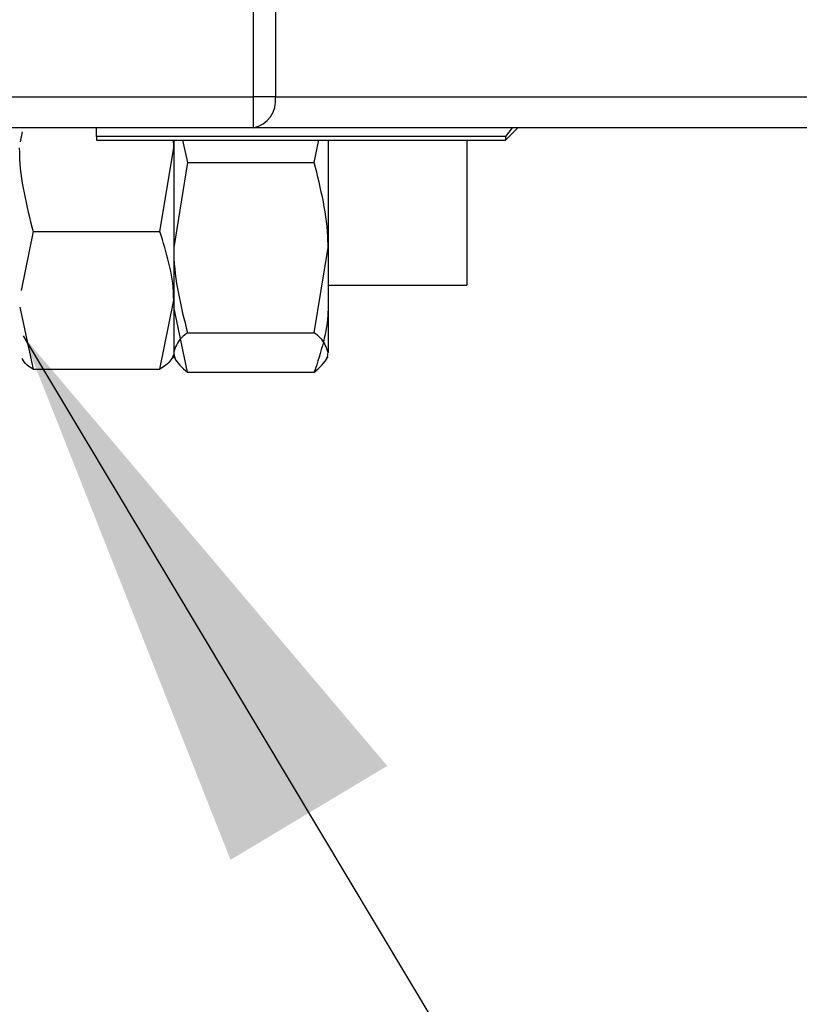
# Model space of a CAD drawing. Units: millimetres. Extents: x 0 to 5060, y -12 to 1783.
# Drawn here: x 1538 to 1564, y 978 to 1010 of the extents above; entities that cross this region are included whole.
import ezdxf

# ---------------------------------------------------------------- set-up
doc = ezdxf.new("R2010")
doc.units = ezdxf.units.MM
doc.layers.add('12', color=5, linetype='Continuous')
doc.layers.add('ANNOTAZIONI', color=7, linetype='Continuous')
doc.dimstyles.new('SLDDIMSTYLE3', dxfattribs={"dimtxt": 0.18, "dimasz": 18, "dimexe": 0, "dimexo": 0.0625, "dimgap": 0, "dimtad": 0, "dimtih": 1, "dimtoh": 1, "dimdec": 0, "dimrnd": 1e-09, "dimzin": 0, "dimdsep": 46, "dimtxsty": 'Standard', "dimsah": 1, "dimcen": 0.09, "dimadec": 0, "dimazin": 0, "dimtfac": 18, "dimtdec": 0, "dimtofl": 0, "dimtmove": 0, "dimatfit": 3, "dimfxl": 1, "dimfrac": 2, "dimtolj": 1, "dimtzin": 0, "dimarcsym": 0})

msp = doc.modelspace()

# ---------------------------------------------------------------- linework, layer by layer
at = {"layer": '12', "ltscale": 6}
for p, q in [((1546.032127, 1007.53554), (1546.032127, 1033.53554)), ((1546.739234, 1033.53554), (1546.739234, 1007.53554)), ((1527.446341, 1007.53554), (1546.032127, 1007.53554)), ((1546.739234, 1007.53554), (1546.032127, 1007.53554)), ((1546.032127, 1006.53554), (1546.032127, 1007.53554)), ((1546.739234, 1007.53554), (1576.153447, 1007.53554)), ((1546.032127, 1006.53554), (1527.446341, 1006.53554)), ((1538.533559, 1006.410079), (1538.478406, 1006.076014)), ((1540.946341, 1006.249248), (1540.946341, 1006.53554)), ((1575.446341, 1006.53554), (1546.032127, 1006.53554)), ((1554.196341, 1006.13554), (1554.596341, 1006.53554)), ((1554.410984, 1006.53554), (1554.196341, 1006.249248)), ((1554.196341, 1006.249248), (1540.946341, 1006.249248)), ((1540.946341, 1006.249248), (1540.946341, 1006.13554)), ((1540.946341, 1006.13554), (1554.196341, 1006.13554)), ((1543.446341, 1006.13554), (1543.446341, 1002.654796)), ((1543.446341, 1006.13554), (1543.446341, 1005.881795)), ((1543.729672, 1006.13554), (1543.892923, 1005.412053)), ((1547.999759, 1005.412053), (1548.152235, 1006.13554)), ((1548.446341, 1006.13554), (1548.446341, 1002.654796)), ((1552.946341, 1006.13554), (1552.946341, 1001.43554)), ((1554.196341, 1006.249248), (1554.196341, 1006.13554)), ((1542.999759, 1003.176824), (1543.446341, 1005.881795)), ((1543.446341, 1005.881795), (1543.446341, 1000.951212)), ((1543.892923, 1005.412053), (1543.446341, 1002.654796)), ((1543.892923, 1005.412053), (1547.999759, 1005.412053)), ((1538.892923, 1003.176824), (1538.509779, 1001.267368)), ((1538.892923, 1003.176824), (1542.999759, 1003.176824)), ((1543.446341, 1002.654796), (1543.446341, 999.259283)), ((1547.999759, 999.897539), (1548.446341, 1002.654796)), ((1548.446341, 1002.654796), (1548.446341, 999.259283)), ((1548.446341, 1001.43554), (1552.946341, 1001.43554)), ((1538.463626, 1000.723856), (1538.892923, 998.7256)), ((1542.999759, 998.7256), (1543.446341, 1000.951212)), ((1543.446341, 1000.951212), (1543.446341, 999.13554)), ((1543.892923, 998.621027), (1543.446341, 1000.740028)), ((1543.892923, 999.897539), (1547.999759, 999.897539)), ((1543.405698, 999.065146), (1543.446341, 999.13554)), ((1543.446341, 999.13554), (1543.519596, 999.008658)), ((1548.373085, 999.008658), (1548.446341, 999.13554)), ((1538.892923, 998.7256), (1542.999759, 998.7256)), ((1543.892923, 998.621027), (1547.999759, 998.621027))]:
    msp.add_line(p, q, dxfattribs=at)
at = {"layer": '12', "ltscale": 36}
msp.add_arc((1545.85535, 1007.41054), 0.892679, 281.4217537, 8.049467, dxfattribs=at)
at = {"layer": '12', "ltscale": 6}
for points, knots in [([(1543.446341, 1005.881795), (1543.449446, 1005.946212), (1543.453558, 1006.0315), (1543.437078, 1006.115086), (1543.433046, 1006.13554)], [0, 0, 0, 0, 0.75529152, 1, 1, 1, 1]), ([(1538.446341, 1005.881795), (1538.446787, 1005.817671), (1538.453142, 1004.904234), (1538.681031, 1004.00911), (1538.892923, 1003.176824)], [0, 0, 0, 0, 0.070200577, 1, 1, 1, 1]), ([(1548.446341, 1002.654796), (1548.445895, 1002.720159), (1548.43954, 1003.651253), (1548.21165, 1004.563679), (1547.999759, 1005.412053)], [0, 0, 0, 0, 0.070200577, 1, 1, 1, 1]), ([(1543.446341, 1000.951212), (1543.445895, 1001.003972), (1543.43954, 1001.755535), (1543.21165, 1002.492031), (1542.999759, 1003.176824)], [0, 0, 0, 0, 0.070200577, 1, 1, 1, 1]), ([(1543.446341, 1002.654796), (1543.446787, 1002.589432), (1543.453142, 1001.658339), (1543.681031, 1000.745913), (1543.892923, 999.897539)], [0, 0, 0, 0, 0.070200577, 1, 1, 1, 1]), ([(1548.446341, 1000.740028), (1548.445895, 1000.689795), (1548.43954, 999.974233), (1548.21165, 999.273017), (1547.999759, 998.621027)], [0, 0, 0, 0, 0.070200577, 1, 1, 1, 1]), ([(1543.892923, 999.897539), (1543.825507, 999.843956), (1543.563753, 999.63591), (1543.496369, 999.419762), (1543.446341, 999.259283)], [0, 0, 0, 0, 0.25755126, 1, 1, 1, 1]), ([(1548.446341, 999.259283), (1548.396312, 999.419762), (1548.328928, 999.63591), (1548.067174, 999.843956), (1547.999759, 999.897539)], [0, 0, 0, 0, 0.74244874, 1, 1, 1, 1]), ([(1543.446341, 999.204958), (1543.396312, 999.084431), (1543.328928, 998.922095), (1543.067174, 998.765842), (1542.999759, 998.7256)], [0, 0, 0, 0, 0.7424487401, 1, 1, 1, 1]), ([(1543.446341, 999.259283), (1543.45297, 999.201248), (1543.477646, 998.985209), (1543.717501, 998.774865), (1543.892923, 998.621027)], [0, 0, 0, 0, 0.268633965, 1, 1, 1, 1]), ([(1547.999759, 998.621027), (1548.17518, 998.774865), (1548.415035, 998.985209), (1548.439712, 999.201248), (1548.446341, 999.259283)], [0, 0, 0, 0, 0.731366035, 1, 1, 1, 1]), ([(1538.892923, 998.7256), (1538.823822, 998.76579), (1538.631113, 998.877872), (1538.578013, 998.994325), (1538.543953, 999.06902)], [0, 0, 0, 0, 0.358577099, 1, 1, 1, 1])]:
    msp.add_open_spline(points, degree=3, knots=knots, dxfattribs=at)

# ---------------------------------------------------------------- leaders
at = {"layer": 'ANNOTAZIONI', "ltscale": 36}
msp.add_leader([(1538.573313, 999.795371), (1579.226087, 931.956522), (1617.326087, 931.956522)], dimstyle='SLDDIMSTYLE3', dxfattribs=at)

doc.saveas('drawing.dxf')
